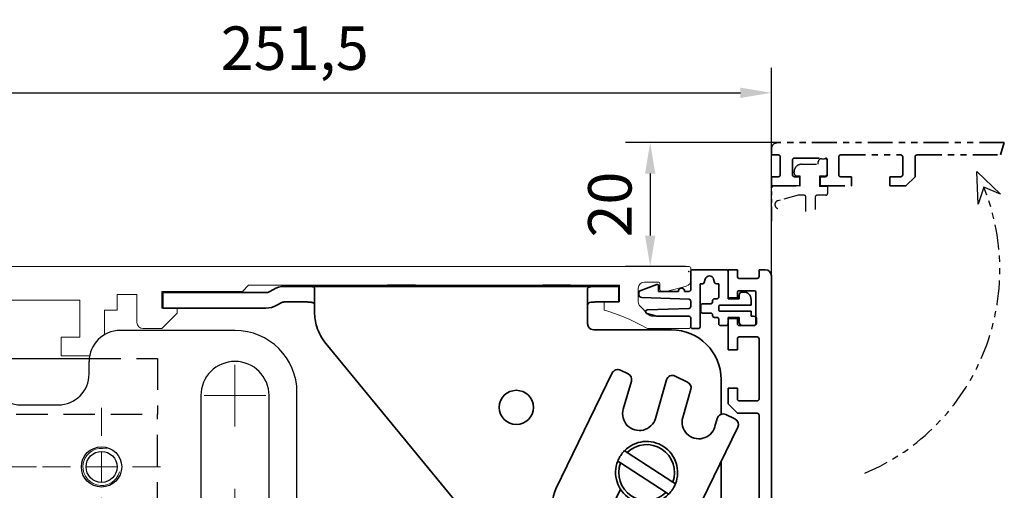
# Model space of a CAD drawing. Units: millimetres. Extents: x 24663 to 26077, y 14856 to 23560.
# Drawn here: x 25005 to 25164, y 18805 to 18881 of the extents above; entities that cross this region are included whole.
import ezdxf

# ---------------------------------------------------------------- set-up
doc = ezdxf.new("R2010")
doc.units = ezdxf.units.MM
for name, pattern in [('BLOCK 17515200120 Blende Bruchstück$0$ACDINTGB', [9, 4, -1, 1, -1, 1, -1]), ('XREF ANTRIEB TST Flex Green ES Proline mit Wandbefestigung$0$STRICHPUNKT', [25.4, 12.7, -6.35, 0, -6.35]), ('XREF ANTRIEB TST Flex Green ES Proline mit Wandbefestigung$0$VERDECKT', [9.525, 6.35, -3.175])]:
    doc.linetypes.add(name, pattern=pattern)
for name, color, linetype in [('BLOCK 17504101150 Blendenhalter SA$0$Konstruktion', 31, 'Continuous'), ('BLOCK 17515200120 Blende 100mm$0$17515200120 Blende 100mm', 5, 'Continuous'), ('BLOCK 17515200120 Blende Bruchstück$0$17515200120 Blende Bruchstück', 1, 'Continuous'), ('BLOCK 25507001120 Schanierprofil$0$25507001120 Schanierprofil', 5, 'Continuous'), ('Konstruktion', 31, 'Continuous'), ('Mass', 7, 'Continuous'), ('XREF ANTRIEB TST Flex Green ES Proline mit Wandbefestigung$0$Mittellinie', 7, 'XREF ANTRIEB TST Flex Green ES Proline mit Wandbefestigung$0$STRICHPUNKT'), ('XREF ANTRIEB TST Flex Green ES Proline mit Wandbefestigung$0$XREF ANTRIEB TST Flex Green ES 200', 5, 'Continuous')]:
    doc.layers.add(name, color=color, linetype=linetype)
doc.layers.add('XREF ANTRIEB TST Flex Green ES Proline mit Wandbefestigung$0$Konstruktion', color=7, linetype='Continuous', true_color=0xffbf7f)
doc.styles.add('Bemassungstext (DORMA)', font='isocpeur.ttf')
doc.dimstyles.new('DORMA_M', dxfattribs={"dimtxt": 3.5, "dimasz": 2.5, "dimexe": 2, "dimexo": 0, "dimgap": 1.5, "dimtad": 1, "dimdec": 8, "dimtxsty": 'Bemassungstext (DORMA)', "dimcen": 0.1, "dimclrt": 256, "dimadec": 8, "dimazin": 2, "dimtfac": 1, "dimtdec": 8, "dimtmove": 0, "dimatfit": 3, "dimfxl": 1, "dimtolj": 1, "dimarcsym": 0})

# ---------------------------------------------------------------- blocks, each defined once
blk = doc.blocks.new('*U496')
at = {"layer": 'BLOCK 25507001120 Schanierprofil$0$25507001120 Schanierprofil', "linetype": 'Continuous', "lineweight": 35}
for p, q in [((-6.3, -3.2), (-6.3, -0.3)), ((-6, 0), (-0.6, 0)), ((-3.98, -1.52), (-4.13, -2.08)), ((-2.47, -2.08), (-2.62, -1.52)), ((-0.3, -0.3), (-0.3, -4.7)), ((-14.37, -3.36), (-11.77, -2.41)), ((-11.5, -2.6), (-11.5, -3.5)), ((-4.42, -2.3), (-4.8, -2.3)), ((-4.8, -2.3), (-4.8, -9.2)), ((-1.8, -2.3), (-2.18, -2.3)), ((-1.8, -4.4), (-1.8, -2.3)), ((-14.7, -3.98), (-14.7, -3.83)), ((-6.59, -4.75), (-14.22, -4.48)), ((-11.5, -3.5), (-8.3, -3.5)), ((-7.3, -3.5), (-6.6, -3.5)), ((-2.5, -4.7), (-2.1, -4.7)), ((-0.3, -4.7), (1.5, -4.7)), ((1.5, -4.7), (1.5, -4.1)), ((2, -3.6), (2.2, -3.6)), ((-13.31, -6.48), (-6.59, -6.25)), ((-6.3, -5.95), (-6.3, -5.05)), ((-4.7, -6.7), (-4.7, -5.8)), ((-4.4, -5.5), (-3.1, -5.5)), ((-2.8, -5.2), (-2.8, -5)), ((-1.8, -6), (-1.8, -6.4)), ((3.4, -5.7), (-1.5, -5.7)), ((3.4, -4.8), (3.4, -5.7)), ((-11.79, -7.5), (-13.38, -7.07)), ((-6.6, -7.5), (-11.79, -7.5)), ((-6.3, -9.2), (-6.3, -7.8)), ((-3.1, -7), (-4.4, -7)), ((-2.8, -7.4), (-2.8, -7.3)), ((-2.1, -7.7), (-2.5, -7.7)), ((-1.5, -6.7), (3.4, -6.7)), ((1.5, -7.7), (-0.3, -7.7)), ((-0.3, -7.7), (-0.3, -8.7)), ((1.5, -8.5), (1.5, -7.7)), ((3.4, -6.7), (3.4, -7.5)), ((3.4, -7.5), (3.8, -7.5)), ((-5.1, -9.5), (-6, -9.5)), ((-1.8, -8.7), (-1.8, -8)), ((-0.6, -9), (-1.5, -9)), ((3.8, -9), (2, -9)), ((4.3, -8), (4.3, -8.5))]:
    blk.add_line(p, q, dxfattribs=at)
for centre, radius, start, end in [((-6, -0.3), 0.3, 90, 180), ((-3.3, -1.7), 0.7, 15, 165), ((-0.6, -0.3), 0.3, 0, 90), ((-11.7, -2.6), 0.2, 0, 110), ((-7.8, -3.5), 0.5, 0, 180), ((-4.42, -2), 0.3, 270, 345), ((-2.18, -2), 0.3, 195, 270), ((-14.2, -3.83), 0.5, 110, 180), ((-14.2, -3.98), 0.5, 180, 268), ((-6.6, -3.2), 0.3, 270, 0), ((-6.6, -5.05), 0.3, 0, 88), ((-2.5, -5), 0.3, 90, 180), ((-2.1, -4.4), 0.3, 270, 0), ((2, -4.1), 0.5, 90, 180), ((2.2, -4.8), 1.2, 0, 90), ((-6.6, -5.95), 0.3, 272, 0), ((-4.4, -5.8), 0.3, 90, 180), ((-3.1, -5.2), 0.3, 270, 360), ((-1.5, -6), 0.3, 90, 180), ((-13.3, -6.78), 0.3, 92, 255), ((-6.6, -7.8), 0.3, 0, 90), ((-4.4, -6.7), 0.3, 180, 270), ((-3.1, -7.3), 0.3, 0, 90), ((-2.5, -7.4), 0.3, 180, 270), ((-2.1, -8), 0.3, 360, 90), ((-1.5, -6.4), 0.3, 180, 270), ((3.8, -8), 0.5, 360, 90), ((-6, -9.2), 0.3, 180, 270), ((-5.1, -9.2), 0.3, 270, 360), ((-1.5, -8.7), 0.3, 180, 270), ((-0.6, -8.7), 0.3, 270, 0), ((2, -8.5), 0.5, 180, 270), ((3.8, -8.5), 0.5, 270, 360)]:
    blk.add_arc(centre, radius, start, end, dxfattribs=at)
blk = doc.blocks.new('BLOCK 25507001120 Schanierprofil')
blk.add_point((0, 0))
blk.add_point((0, 0))
at = {"layer": 'BLOCK 25507001120 Schanierprofil$0$25507001120 Schanierprofil'}
blk.add_blockref('*U496', (6.6, 0.3), dxfattribs=at)
blk = doc.blocks.new('BLOCK 17515200120 Blende 100mm$0$17515200120 Blende 100mm')
at = {"layer": 'BLOCK 17515200120 Blende 100mm$0$17515200120 Blende 100mm', "color": 3, "linetype": 'Continuous', "lineweight": 35}
for p, q in [((0, 0), (0, -4.55)), ((1.5, 0), (0, 0)), ((1.5, -1.1), (1.5, 0)), ((6, 0), (5, 0)), ((5, 0), (5, -1.1)), ((4.7, -1.4), (1.8, -1.4)), ((7, -99), (7, -1)), ((0, -4.55), (1.5, -4.55)), ((1.5, -4.55), (1.5, -3.7)), ((1.8, -3.4), (4.2, -3.4)), ((4.5, -3.7), (4.5, -8.7)), ((0, -7.85), (0, -12.9)), ((1.5, -7.85), (0, -7.85)), ((1.5, -8.7), (1.5, -7.85)), ((4.2, -9), (1.8, -9)), ((1.8, -10.85), (4.7, -10.85)), ((1.5, -12.9), (1.5, -11.15)), ((5, -11.15), (5, -20.85)), ((0, -12.9), (1.5, -12.9)), ((0, -19.1), (0, -21.65)), ((1.5, -19.1), (0, -19.1)), ((1.5, -20.85), (1.5, -19.1)), ((0, -21.65), (1.5, -23.15)), ((4.7, -21.15), (1.8, -21.15)), ((1.5, -23.15), (4.7, -23.15)), ((5, -23.45), (5, -37.6))]:
    blk.add_line(p, q, dxfattribs=at)
for centre, radius, start, end in [((1.8, -1.1), 0.3, 180, 270), ((4.7, -1.1), 0.3, 270, 0), ((6, -1), 1, 0, 90), ((1.8, -3.7), 0.3, 90, 180), ((4.2, -3.7), 0.3, 0, 90), ((1.8, -8.7), 0.3, 180, 270), ((4.2, -8.7), 0.3, 270, 0), ((1.8, -11.15), 0.3, 90, 180), ((4.7, -11.15), 0.3, 0, 90), ((1.8, -20.85), 0.3, 180, 270), ((4.7, -20.85), 0.3, 270, 0), ((4.7, -23.45), 0.3, 0, 90)]:
    blk.add_arc(centre, radius, start, end, dxfattribs=at)
blk = doc.blocks.new('BLOCK 17515200120 Blende 100mm')
blk.add_point((0, 0))
at = {"layer": 'BLOCK 17515200120 Blende 100mm$0$17515200120 Blende 100mm'}
blk.add_blockref('BLOCK 17515200120 Blende 100mm$0$17515200120 Blende 100mm', (6.3, 0.3), dxfattribs=at)
blk = doc.blocks.new('BLOCK 17515200120 Blende Bruchstück$0$BLOCK 17515200120 Blende Bruchstück')
at = {"color": 1, "linetype": 'BLOCK 17515200120 Blende Bruchstück$0$ACDINTGB', "lineweight": 35}
for p, q in [((37.53, 7), (1, 7)), ((37.53, 7), (36.93, 5)), ((0, 6), (0, 5)), ((0, 5), (1.1, 5)), ((11.15, 5), (20.85, 5)), ((23.45, 5), (36.93, 5)), ((1.4, 4.7), (1.4, 1.8)), ((3.4, 1.8), (3.4, 4.2)), ((3.7, 4.5), (8.7, 4.5)), ((9, 4.2), (9, 1.8)), ((10.85, 1.8), (10.85, 4.7)), ((21.15, 4.7), (21.15, 1.8)), ((23.15, 1.5), (23.15, 4.7)), ((0, 1.5), (0, 0)), ((1.1, 1.5), (0, 1.5)), ((0, 0), (4.55, 0)), ((4.55, 1.5), (3.7, 1.5)), ((4.55, 0), (4.55, 1.5)), ((7.85, 1.5), (7.85, 0)), ((8.7, 1.5), (7.85, 1.5)), ((12.9, 1.5), (11.15, 1.5)), ((12.9, 0), (12.9, 1.5)), ((19.1, 1.5), (19.1, 0)), ((20.85, 1.5), (19.1, 1.5)), ((21.65, 0), (23.15, 1.5)), ((7.85, 0), (12.9, 0)), ((19.1, 0), (21.65, 0))]:
    blk.add_line(p, q, dxfattribs=at)
at = {"color": 1, "linetype": 'BLOCK 17515200120 Blende Bruchstück$0$ACDINTGB', "ltscale": 0.6}
for p, q in [((4.85, 3.5), (7.55, 3.5)), ((7.55, 3.5), (7.55, 3.9)), ((8.05, 4.4), (8.55, 4.4)), ((9.04, 2.02), (9.04, 3.98)), ((3.65, 2.1), (3.65, 2.3)), ((4.65, 1.6), (4.15, 1.6)), ((4.65, 0), (4.65, 1.6)), ((7.75, 1.6), (7.76, -0.08)), ((8.55, 1.6), (7.75, 1.6)), ((0.05, -5.7), (0.05, -0.3)), ((2.54, 0), (0.35, 0)), ((2.55, 0), (0.36, 0)), ((4.29, -1.5), (1.03, -2.37)), ((4.59, 0), (2.54, 0)), ((4.6, 0), (2.55, 0)), ((5.25, -1.5), (4.29, -1.5)), ((4.59, 0), (4.65, 0)), ((8.75, -1.5), (7.35, -1.5)), ((9.05, -0.08), (7.76, -0.08)), ((9.05, -0.08), (9.05, -1.2)), ((5.55, -4.1), (5.55, -1.8)), ((7.05, -1.8), (7.05, -3.79))]:
    blk.add_line(p, q, dxfattribs=at)
at = {"color": 1}
for p, q in [((33.31, -2.95), (33.09, 2.34)), ((33.09, 2.34), (36.9, -1.34)), ((34.23, -0.19), (33.31, -2.95)), ((36.9, -1.34), (34.23, -0.19))]:
    blk.add_line(p, q, dxfattribs=at)
at = {"color": 1, "linetype": 'BLOCK 17515200120 Blende Bruchstück$0$ACDINTGB', "lineweight": 35}
for centre, radius, start, end in [((1, 6), 1, 90, 180), ((1.1, 4.7), 0.3, 0, 90), ((11.15, 4.7), 0.3, 90, 180), ((20.85, 4.7), 0.3, 0, 90), ((23.45, 4.7), 0.3, 90, 180), ((3.7, 4.2), 0.3, 90, 180), ((8.7, 4.2), 0.3, 0, 90), ((1.1, 1.8), 0.3, 270, 0), ((3.7, 1.8), 0.3, 180, 270), ((8.7, 1.8), 0.3, 270, 0), ((11.15, 1.8), 0.3, 180, 270), ((20.85, 1.8), 0.3, 270, 0)]:
    blk.add_arc(centre, radius, start, end, dxfattribs=at)
at = {"color": 1, "linetype": 'BLOCK 17515200120 Blende Bruchstück$0$ACDINTGB', "ltscale": 0.6}
for centre, radius, start, end in [((4.85, 2.3), 1.2, 90, 133.635), ((8.05, 3.9), 0.5, 90, 180), ((8.55, 3.9), 0.5, 9.6024, 90), ((4.85, 2.3), 1.2, 133.6369, 180), ((4.15, 2.1), 0.5, 180, 270), ((8.55, 2.1), 0.5, 270, 350.3976), ((0.35, -0.3), 0.3, 90, 180), ((5.25, -1.8), 0.3, 0, 90), ((7.35, -1.8), 0.3, 90, 180), ((8.75, -1.2), 0.3, 270, 0), ((1.2, -3), 0.65, 105, 255)]:
    blk.add_arc(centre, radius, start, end, dxfattribs=at)
at = {"layer": 'BLOCK 17515200120 Blende Bruchstück$0$17515200120 Blende Bruchstück', "color": 1, "linetype": 'BLOCK 17515200120 Blende Bruchstück$0$ACDINTGB'}
blk.add_arc((1.18, -13.5), 35.63, 292.9044, 21.9418, dxfattribs=at)
blk = doc.blocks.new('BLOCK 17515200120 Blende Bruchstück')
at = {"layer": 'BLOCK 17515200120 Blende Bruchstück$0$17515200120 Blende Bruchstück'}
blk.add_blockref('BLOCK 17515200120 Blende Bruchstück$0$BLOCK 17515200120 Blende Bruchstück', (13.3, 13.3), dxfattribs=at)
blk = doc.blocks.new('*D449')
at = {"layer": 'Mass', "color": 0, "lineweight": -2, "transparency": 16777216}
for p, q in [((24874.97, 18840.87), (24874.97, 18873.39)), ((25126.47, 18839.22), (25126.47, 18873.39)), ((24879.97, 18869.39), (25121.47, 18869.39))]:
    blk.add_line(p, q, dxfattribs=at)
at = {"layer": 'Mass', "color": 0, "transparency": 16777216}
for points in [[(24879.97, 18870.22), (24879.97, 18868.55), (24874.97, 18869.39)], [(25121.47, 18870.22), (25121.47, 18868.55), (25126.47, 18869.39)]]:
    blk.add_solid(points, dxfattribs=at)
at = {"layer": 'Mass', "transparency": 16777216, "insert": (25049.63, 18876.59), "char_height": 7, "attachment_point": 5, "style": 'Bemassungstext (DORMA)'}
blk.add_mtext('\\A1;251,5', dxfattribs=at)
blk = doc.blocks.new('*D450')
at = {"layer": 'Mass', "color": 0, "lineweight": -2, "transparency": 16777216}
for p, q in [((25127.47, 18861.37), (25102.92, 18861.37)), ((25106.92, 18856.37), (25106.92, 18846.37)), ((25112.63, 18841.37), (25102.92, 18841.37))]:
    blk.add_line(p, q, dxfattribs=at)
at = {"layer": 'Mass', "color": 0, "transparency": 16777216}
for points in [[(25106.09, 18856.37), (25107.75, 18856.37), (25106.92, 18861.37)], [(25106.09, 18846.37), (25107.75, 18846.37), (25106.92, 18841.37)]]:
    blk.add_solid(points, dxfattribs=at)
at = {"layer": 'Mass', "transparency": 16777216, "insert": (25100.42, 18851.37), "char_height": 7, "attachment_point": 5, "rotation": 90, "style": 'Bemassungstext (DORMA)'}
blk.add_mtext('\\A1;20', dxfattribs=at)
blk = doc.blocks.new('XREF ANTRIEB TST Flex Green ES Proline mit Wandbefestigung$0$SW_CENTERMARKSYMBOL_0')
at = {"color": 0, "linetype": 'Continuous', "lineweight": 0}
for p, q in [((0, 2.5), (0, 3.7)), ((0, 0), (0, 2.5)), ((-2.5, 0), (-3.7, 0)), ((0, 0), (-2.5, 0)), ((0, 0), (0, -2.5)), ((0, 0), (2.5, 0)), ((2.5, 0), (3.7, 0)), ((0, -2.5), (0, -3.7))]:
    blk.add_line(p, q, dxfattribs=at)
blk = doc.blocks.new('XREF ANTRIEB TST Flex Green ES Proline mit Wandbefestigung$0$SW_CENTERMARKSYMBOL_1')
at = {"color": 0, "linetype": 'Continuous', "lineweight": 0}
for p, q in [((0, 2.5), (0, 4.96)), ((0, 0), (0, 2.5)), ((-2.5, 0), (-4.96, 0)), ((0, 0), (-2.5, 0)), ((0, 0), (0, -2.5)), ((0, 0), (2.5, 0)), ((2.5, 0), (4.96, 0)), ((0, -2.5), (0, -4.96))]:
    blk.add_line(p, q, dxfattribs=at)
blk = doc.blocks.new('XREF ANTRIEB TST Flex Green ES Proline mit Wandbefestigung$0$SW_CENTERMARKSYMBOL_2')
at = {"color": 0, "linetype": 'Continuous', "lineweight": 0}
for p, q in [((0, 2.5), (0, 4.96)), ((0, 0), (0, 2.5)), ((-2.5, 0), (-4.96, 0)), ((0, 0), (-2.5, 0)), ((0, 0), (0, -2.5)), ((0, 0), (2.5, 0)), ((2.5, 0), (4.96, 0)), ((0, -2.5), (0, -4.96))]:
    blk.add_line(p, q, dxfattribs=at)
blk = doc.blocks.new('XREF ANTRIEB TST Flex Green ES Proline mit Wandbefestigung$0$SW_CENTERMARKSYMBOL_3')
at = {"color": 0, "linetype": 'Continuous', "lineweight": 0}
for p, q in [((0, 5), (0, 9.5)), ((0, 0), (0, 2.5)), ((-5, 0), (-9.5, 0)), ((0, 0), (-2.5, 0)), ((0, 0), (0, -2.5)), ((0, 0), (2.5, 0)), ((5, 0), (9.5, 0)), ((0, -5), (0, -9.5))]:
    blk.add_line(p, q, dxfattribs=at)
blk = doc.blocks.new('XREF ANTRIEB TST Flex Green ES Proline mit Wandbefestigung$0$SW_CENTERMARKSYMBOL_5')
at = {"color": 0, "linetype": 'Continuous', "lineweight": 0}
for p, q in [((0, 5), (0, 9)), ((0, 0), (0, 2.5)), ((-5, 0), (-9, 0)), ((0, 0), (-2.5, 0)), ((0, 0), (0, -2.5)), ((0, 0), (2.5, 0)), ((5, 0), (9, 0)), ((0, -5), (0, -9))]:
    blk.add_line(p, q, dxfattribs=at)
blk = doc.blocks.new('XREF ANTRIEB TST Flex Green ES Proline mit Wandbefestigung$0$SW_CENTERMARKSYMBOL_6')
at = {"color": 0, "linetype": 'Continuous', "lineweight": 0}
for p, q in [((0, 5), (0, 9.5)), ((0, 0), (0, 2.5)), ((-5, 0), (-9.5, 0)), ((0, 0), (-2.5, 0)), ((0, 0), (0, -2.5)), ((0, 0), (2.5, 0)), ((5, 0), (9.5, 0)), ((0, -5), (0, -9.5))]:
    blk.add_line(p, q, dxfattribs=at)
blk = doc.blocks.new('XREF ANTRIEB TST Flex Green ES Proline mit Wandbefestigung$0$SW_CENTERMARKSYMBOL_7')
at = {"color": 0, "linetype": 'Continuous', "lineweight": 0}
for p, q in [((0, 5), (0, 9.5)), ((0, 0), (0, 2.5)), ((-5, 0), (-9.5, 0)), ((0, 0), (-2.5, 0)), ((0, 0), (0, -2.5)), ((0, 0), (2.5, 0)), ((5, 0), (9.5, 0)), ((0, -5), (0, -9.5))]:
    blk.add_line(p, q, dxfattribs=at)
blk = doc.blocks.new('XREF ANTRIEB TST Flex Green ES Proline mit Wandbefestigung$0$Wandbefestigung TST SA')
at = {"color": 9, "linetype": 'Continuous', "lineweight": 30}
for p, q in [((0, 0), (4, 0)), ((0, -5), (0, 0)), ((4, 0), (4, -5)), ((12, -5), (12, 0)), ((120.5, 0), (12, 0)), ((165, 0), (146.5, 0)), ((4, -5), (0, -5)), ((0, -68), (0, -5)), ((4, -68), (4, -5)), ((7, -5), (4, -5)), ((7, -68), (7, -5)), ((7, -5), (12, -5)), ((125.5, -5), (125.5, -7)), ((141.5, -7), (141.5, -5)), ((19.5, -10.5), (19.5, -30.5)), ((30.5, -30.5), (30.5, -10.5)), ((159.5, -10.5), (159.5, -30.5)), ((170.5, -30.5), (170.5, -10.5)), ((175, -63), (175, -10)), ((130.5, -12), (136.5, -12)), ((92.5, -20), (82.5, -20)), ((72.5, -30), (72.5, -43)), ((102.5, -43), (102.5, -30)), ((82.5, -53), (92.5, -53)), ((136.5, -61), (130.5, -61)), ((125.5, -66), (125.5, -68)), ((141.5, -68), (141.5, -66)), ((0, -68), (4, -68)), ((0, -73), (0, -68)), ((4, -68), (4, -73)), ((4, -68), (7, -68)), ((12, -68), (7, -68)), ((12, -73), (12, -68)), ((4, -73), (0, -73)), ((12, -73), (120.5, -73)), ((146.5, -73), (165, -73))]:
    blk.add_line(p, q, dxfattribs=at)
at = {"color": 9, "linetype": 'XREF ANTRIEB TST Flex Green ES Proline mit Wandbefestigung$0$VERDECKT', "ltscale": 0.8}
for p, q in [((114.5, -13.5), (114.5, -4.5)), ((125.47, -4.5), (114.5, -4.5)), ((141.53, -4.5), (152.5, -4.5)), ((152.5, -4.5), (152.5, -13.5)), ((114.5, -13.5), (152.5, -13.5)), ((114.5, -13.5), (114.5, -60)), ((152.5, -60), (152.5, -13.5)), ((115.5, -61), (151.5, -61))]:
    blk.add_line(p, q, dxfattribs=at)
at = {"color": 9, "linetype": 'Continuous'}
blk.add_line((125.47, -4.5), (141.53, -4.5), dxfattribs=at)
for centre in [(123.5, -22), (143.5, -22), (123.5, -51), (143.5, -51)]:
    blk.add_circle(centre, 3.25, dxfattribs=at)
at = {"color": 9, "linetype": 'Continuous', "lineweight": 30}
for centre, radius in [((123.5, -22), 2.5), ((143.5, -22), 2.5), ((123.5, -51), 2.5), ((143.5, -51), 2.5), ((25, -62.5), 5.5), ((165, -62.5), 5.5)]:
    blk.add_circle(centre, radius, dxfattribs=at)
for centre, radius, start, end in [((120.5, -5), 5, 0, 90), ((146.5, -5), 5, 90, 180), ((165, -10), 10, 0, 90), ((25, -10.5), 5.5, 0, 180), ((165, -10.5), 5.5, 0, 180), ((130.5, -7), 5, 180, 270), ((136.5, -7), 5, 270, 0), ((82.5, -30), 10, 90, 180), ((92.5, -30), 10, 0, 90), ((25, -30.5), 5.5, 180, 0), ((165, -30.5), 5.5, 180, 0), ((82.5, -43), 10, 180, 270), ((92.5, -43), 10, 270, 0), ((130.5, -66), 5, 90, 180), ((136.5, -66), 5, 0, 90), ((165, -63), 10, 270, 0), ((120.5, -68), 5, 270, 0), ((146.5, -68), 5, 180, 270)]:
    blk.add_arc(centre, radius, start, end, dxfattribs=at)
at = {"color": 9, "linetype": 'Continuous', "lineweight": 0}
for centre in [(123.5, -22), (143.5, -22), (123.5, -51), (143.5, -51)]:
    blk.add_arc(centre, 3, 75, 345, dxfattribs=at)
at = {"color": 9, "linetype": 'XREF ANTRIEB TST Flex Green ES Proline mit Wandbefestigung$0$VERDECKT', "ltscale": 0.8}
for centre, start, end in [((115.5, -60), 180, 270), ((151.5, -60), 270, 0)]:
    blk.add_arc(centre, 1, start, end, dxfattribs=at)
at = {"layer": 'XREF ANTRIEB TST Flex Green ES Proline mit Wandbefestigung$0$Mittellinie', "color": 1, "ltscale": 0.2}
for p, q in [((-3.55, -11.5), (11.01, -11.5)), ((-3.55, -36.5), (11.01, -36.5)), ((-3.55, -61.5), (11.01, -61.5))]:
    blk.add_line(p, q, dxfattribs=at)
at = {"color": 9, "linetype": 'Continuous'}
for name, p in [('XREF ANTRIEB TST Flex Green ES Proline mit Wandbefestigung$0$SW_CENTERMARKSYMBOL_1', (123.5, -51)), ('XREF ANTRIEB TST Flex Green ES Proline mit Wandbefestigung$0$SW_CENTERMARKSYMBOL_0', (143.5, -51))]:
    blk.add_blockref(name, p, dxfattribs=at)
at = {"layer": 'XREF ANTRIEB TST Flex Green ES Proline mit Wandbefestigung$0$Mittellinie', "color": 1, "xscale": -1, "rotation": 180}
for name, p in [('XREF ANTRIEB TST Flex Green ES Proline mit Wandbefestigung$0$SW_CENTERMARKSYMBOL_1', (165, -10.5)), ('XREF ANTRIEB TST Flex Green ES Proline mit Wandbefestigung$0$SW_CENTERMARKSYMBOL_0', (25, -30.5))]:
    blk.add_blockref(name, p, dxfattribs=at)
at = {"layer": 'XREF ANTRIEB TST Flex Green ES Proline mit Wandbefestigung$0$Mittellinie', "color": 1}
for name, p in [('XREF ANTRIEB TST Flex Green ES Proline mit Wandbefestigung$0$SW_CENTERMARKSYMBOL_0', (25, -10.5)), ('XREF ANTRIEB TST Flex Green ES Proline mit Wandbefestigung$0$SW_CENTERMARKSYMBOL_6', (123.5, -22)), ('XREF ANTRIEB TST Flex Green ES Proline mit Wandbefestigung$0$SW_CENTERMARKSYMBOL_7', (143.5, -22)), ('XREF ANTRIEB TST Flex Green ES Proline mit Wandbefestigung$0$SW_CENTERMARKSYMBOL_1', (165, -30.5)), ('XREF ANTRIEB TST Flex Green ES Proline mit Wandbefestigung$0$SW_CENTERMARKSYMBOL_5', (123.5, -51)), ('XREF ANTRIEB TST Flex Green ES Proline mit Wandbefestigung$0$SW_CENTERMARKSYMBOL_5', (143.5, -51)), ('XREF ANTRIEB TST Flex Green ES Proline mit Wandbefestigung$0$SW_CENTERMARKSYMBOL_3', (165, -62.5)), ('XREF ANTRIEB TST Flex Green ES Proline mit Wandbefestigung$0$SW_CENTERMARKSYMBOL_2', (25, -62.5))]:
    blk.add_blockref(name, p, dxfattribs=at)
blk = doc.blocks.new('XREF ANTRIEB TST Flex Green ES Proline mit Wandbefestigung$0$XREF ANTRIEB TST Flex Green ES Proline')
at = {"color": 5, "linetype": 'Continuous', "lineweight": 15}
for p, q in [((235.7, 6), (118, 6)), ((236, 3.84), (236, 5.7)), ((228.5, 3.5), (230.7, 3.5)), ((231, 3.2), (231, 2.3)), ((150.7, 2), (163.7, 2)), ((150.7, -0.7), (150.7, 2)), ((163.7, 2), (164.7, 3)), ((164.7, 3), (224.5, 3)), ((224.5, 3), (224.5, 0.3)), ((227.5, 0.31), (227.5, 2.5)), ((231.3, 2), (232, 2)), ((232, 2), (235.26, 2.87)), ((121.5, 0.6), (137.5, 0.6)), ((137.5, 0.6), (137.5, -5.4)), ((143.5, 1.5), (146.7, 1.5)), ((143.5, -1), (143.5, 1.5)), ((146.7, 1.5), (146.7, -3)), ((222, 0.3), (222, -1)), ((224.5, 0.3), (222, 0.3)), ((141.5, -1), (143.5, -1)), ((141.5, -4.97), (141.5, -1)), ((153.2, -0.7), (150.7, -0.7)), ((150.7, -4), (153.2, -1.5)), ((153.2, -1.5), (153.2, -0.7)), ((229.11, -1.71), (227.79, -0.39)), ((235.5, -2), (229.81, -2)), ((236, -3.5), (236, -2.5)), ((147.7, -4), (150.7, -4)), ((229, -4), (235.5, -4)), ((134.5, -5.4), (134.5, -8.4)), ((137.5, -5.4), (134.5, -5.4)), ((134.5, -8.4), (139.08, -8.4))]:
    blk.add_line(p, q, dxfattribs=at)
at = {"color": 5, "linetype": 'Continuous', "lineweight": 35, "flags": 128}
blk.add_lwpolyline([(169.11, 3), (169.09, 2.99), (169.05, 2.95)], dxfattribs=at)
at = {"color": 5, "linetype": 'Continuous', "lineweight": 15}
for centre, radius, start, end in [((235.7, 5.7), 0.3, 360, 90), ((228.5, 2.5), 1, 90, 180), ((230.7, 3.2), 0.3, 0, 90), ((235, 3.84), 1, 285, 0), ((231.3, 2.3), 0.3, 180, 270), ((228.5, 0.31), 1, 180, 225), ((212.39, -33.09), 33.5, 60.2746, 73.3282), ((147.7, -3), 1, 180, 270), ((229.81, -1), 1, 225, 270), ((235.5, -2.5), 0.5, 0, 90), ((235.5, -3.5), 0.5, 270, 0)]:
    blk.add_arc(centre, radius, start, end, dxfattribs=at)
at = {"layer": 'XREF ANTRIEB TST Flex Green ES Proline mit Wandbefestigung$0$Konstruktion'}
blk.add_blockref('XREF ANTRIEB TST Flex Green ES Proline mit Wandbefestigung$0$Wandbefestigung TST SA', (-2.5, -4.3), dxfattribs=at)
blk = doc.blocks.new('BLOCK 17504101150 Blendenhalter SA$0$17504101150 Blendenhalter SA')
at = {"color": 5, "linetype": 'Continuous', "lineweight": 35}
for p, q in [((22.64, 3.5), (19.74, 3.5)), ((22.64, 3.5), (46.09, 3.5)), ((24.64, -0.63), (24.64, 3.18)), ((36.4, 3.7), (36.2, 3.5)), ((36.4, 3.7), (40.9, 3.7)), ((41.1, 3.5), (40.9, 3.7)), ((46.09, 3.5), (56.69, 3.5)), ((56.69, 3.5), (70.65, 3.5)), ((61.4, 3.7), (61.2, 3.5)), ((61.4, 3.7), (65.9, 3.7)), ((66.1, 3.5), (65.9, 3.7)), ((68.65, 3.18), (68.65, -2.5)), ((71.65, 3.5), (70.65, 3.5)), ((71.65, 3.5), (73.65, 3.5)), ((73.65, 3.5), (73.65, 1)), ((0.15, 2.5), (0.15, 0)), ((1.87, 2.5), (0.15, 2.5)), ((1.87, 2.5), (3.77, 2.5)), ((16.8, 2.5), (3.77, 2.5)), ((17.99, 3.03), (17.3, 2.63)), ((1.87, 0), (0.15, 0)), ((3.77, 0), (1.87, 0)), ((16.8, 0), (3.77, 0)), ((19.24, 0.87), (18.55, 0.47)), ((22.64, 1), (19.74, 1)), ((71.65, 1), (70.65, 1)), ((73.65, 1), (71.65, 1)), ((82.15, -3.5), (69.65, -3.5)), ((26.46, -5.71), (48.33, -32.29)), ((72.62, -10.45), (63.51, -29.13)), ((73.96, -9.99), (75.16, -10.58)), ((84.75, -11.92), (82.76, -10.95)), ((74.39, -16.29), (75.69, -11.75)), ((81.36, -11.57), (79.58, -17.77)), ((90.15, -17.13), (90.15, -11.5)), ((83.97, -17.62), (85.27, -13.09)), ((90.94, -17.16), (92.38, -17.86)), ((89.54, -17.79), (89.16, -19.11)), ((66.1, -74.03), (92.84, -19.2)), ((75.02, -23.26), (74.6, -22.98)), ((75.02, -23.26), (82.37, -28.06)), ((73.5, -24.66), (73.93, -24.94)), ((73.93, -24.94), (81.28, -29.74)), ((90.15, -68.17), (90.15, -24.71)), ((82.8, -28.34), (82.37, -28.06)), ((73.94, -29.2), (67.48, -42.44)), ((81.28, -29.74), (81.7, -30.02)), ((72.16, -44.72), (78.61, -31.48)), ((59.42, -36.5), (58.86, -36.5)), ((59.42, -36.5), (62.88, -36.5)), ((63.44, -36.5), (62.88, -36.5)), ((50.15, -37.37), (50.15, -56.53)), ((58.86, -38.5), (59.42, -38.5)), ((59.42, -38.5), (62.88, -38.5)), ((62.88, -38.5), (63.44, -38.5)), ((56.31, -43.9), (46.32, -64.38)), ((43.69, -69.77), (45.45, -66.18)), ((64.93, -75.68), (45.45, -66.18)), ((63.18, -79.28), (43.69, -69.77)), ((89.56, -69.59), (85.74, -73.41)), ((50.15, -72.92), (50.15, -83.5)), ((79.82, -72.5), (78.15, -72.5)), ((77.15, -73.5), (77.15, -82.5)), ((81.56, -73.41), (81.24, -73.09)), ((84.32, -74), (82.98, -74)), ((65.22, -75.82), (65.22, -75.83)), ((73.8, -83.84), (66.47, -76.76)), ((71.02, -86.71), (63.69, -79.64)), ((82.98, -82), (84.32, -82)), ((78.15, -83.5), (79.82, -83.5)), ((81.24, -82.91), (81.56, -82.59)), ((85.74, -82.59), (89.56, -86.41)), ((75.24, -85.22), (72.46, -88.1)), ((90.15, -88.5), (90.15, -87.83)), ((56.15, -89.5), (89.15, -89.5))]:
    blk.add_line(p, q, dxfattribs=at)
at = {"color": 5, "linetype": 'Continuous'}
blk.add_line((63.47, -79.42), (43.69, -69.77), dxfattribs=at)
at = {"color": 5, "linetype": 'Continuous', "lineweight": 35, "flags": 128}
for points in [[(46.32, -64.38), (46.15, -64.73), (45.99, -65.07), (45.84, -65.38), (45.7, -65.65), (45.59, -65.88), (45.51, -66.04), (45.46, -66.14), (45.45, -66.18)], [(65.22, -75.82), (65.24, -75.79), (65.29, -75.69), (65.37, -75.52), (65.48, -75.3), (65.61, -75.02), (65.76, -74.71), (65.93, -74.38), (66.1, -74.03)], [(64.93, -75.68), (65.04, -75.74), (65.14, -75.78), (65.2, -75.81), (65.22, -75.82)], [(73.8, -83.84), (74.08, -84.11), (74.35, -84.37), (74.6, -84.61), (74.81, -84.82), (74.99, -84.99), (75.13, -85.12), (75.21, -85.2), (75.24, -85.22)], [(72.46, -88.1), (72.43, -88.08), (72.35, -88), (72.22, -87.87), (72.04, -87.69), (71.82, -87.48), (71.57, -87.24), (71.3, -86.98), (71.02, -86.71)]]:
    blk.add_lwpolyline(points, dxfattribs=at)
at = {"color": 5, "linetype": 'Continuous', "lineweight": 35}
for centre, radius in [((57.15, -16), 2.75), ((77.15, -57.5), 2.5), ((57.15, -83.5), 2.75)]:
    blk.add_circle(centre, radius, dxfattribs=at)
for centre, radius, start, end in [((19.74, 0), 3.5, 90, 120), ((16.8, 3.5), 1, 270, 300), ((16.8, 3.5), 3.5, 270, 300), ((19.74, 0), 1, 90, 120), ((32.64, -0.63), 8, 197.2214, 219.4521), ((69.65, -2.5), 1, 210, 270), ((82.15, -11.5), 8, 0, 90), ((73.52, -10.89), 1, 64, 154), ((74.73, -11.48), 1, 344, 64), ((82.32, -11.84), 1, 64, 164), ((84.31, -12.82), 1, 344, 64), ((76.98, -17.03), 2.7, 164, 344), ((90.5, -18.06), 1, 64, 164), ((86.57, -18.37), 2.7, 164, 344), ((91.94, -18.76), 1, 334, 64), ((78.15, -26.5), 5, 338.3793, 135.3054), ((78.15, -26.5), 4.5, 339.682, 134.0028), ((78.15, -26.5), 5, 158.3793, 315.3054), ((78.15, -26.5), 4.5, 159.682, 314.0028), ((68.01, -31.33), 5, 154, 209.2498), ((42.15, -37.37), 8, 0, 39.4521), ((59.28, -36.21), 5, 278.7502, 29.2498), ((61.15, -37.5), 2.5, 23.5782, 156.4218), ((61.15, -37.5), 2, 30, 150), ((61.15, -37.5), 2.5, 203.5782, 336.4218), ((61.15, -37.5), 2, 210, 330), ((60.8, -46.1), 5, 98.7502, 154), ((69.82, -43.58), 2.6, 154, 334), ((88.15, -68.17), 2, 315, 0), ((78.15, -73.5), 1, 90, 180), ((79.82, -74.5), 2, 45, 90), ((82.98, -72), 2, 225, 270), ((84.32, -72), 2, 270, 315), ((62.3, -81.08), 6, 46, 64), ((62.3, -81.08), 2, 46, 64), ((78.15, -82.5), 1, 180, 270), ((82.98, -84), 2, 90, 135), ((84.32, -84), 2, 45, 90), ((56.15, -83.5), 6, 180, 270), ((79.82, -81.5), 2, 270, 315), ((88.15, -87.83), 2, 0, 45), ((89.15, -88.5), 1, 270, 0)]:
    blk.add_arc(centre, radius, start, end, dxfattribs=at)
at = {"color": 5, "linetype": 'Continuous'}
for centre, radius, start, end in [((76.98, -17.03), 2.7, 164, 344), ((86.57, -18.37), 2.7, 164, 344), ((69.82, -43.58), 2.6, 154, 334)]:
    blk.add_arc(centre, radius, start, end, dxfattribs=at)
at = {"color": 5, "linetype": 'Continuous', "lineweight": 35}
for points, knots in [([(22.64, 3.5), (22.77, 3.5), (22.9, 3.5), (23.16, 3.5), (23.29, 3.5), (23.53, 3.5), (23.65, 3.49), (23.87, 3.49), (23.97, 3.48), (24.25, 3.46), (24.4, 3.43), (24.54, 3.36), (24.58, 3.33), (24.63, 3.26), (24.64, 3.23), (24.64, 3.18)], [0, 0, 0, 0, 0.125, 0.125, 0.25, 0.25, 0.375, 0.375, 0.5, 0.5, 0.75, 0.75, 0.875, 0.875, 1, 1, 1, 1]), ([(68.65, 3.18), (68.65, 3.23), (68.66, 3.26), (68.71, 3.33), (68.75, 3.35), (68.84, 3.4), (68.9, 3.42), (69.05, 3.45), (69.13, 3.46), (69.41, 3.49), (69.63, 3.5), (70, 3.5), (70.12, 3.5), (70.38, 3.5), (70.52, 3.5), (70.65, 3.5)], [0, 0, 0, 0, 0.125, 0.125, 0.25, 0.25, 0.375, 0.375, 0.5, 0.5, 0.75, 0.75, 0.875, 0.875, 1, 1, 1, 1]), ([(24.64, 0.46), (24.64, 0.53), (24.63, 0.59), (24.58, 0.7), (24.55, 0.75), (24.46, 0.83), (24.4, 0.86), (24.26, 0.92), (24.18, 0.94), (23.9, 0.98), (23.67, 0.99), (23.3, 1), (23.17, 1), (22.91, 1), (22.77, 1), (22.64, 1)], [0, 0, 0, 0, 0.125, 0.125, 0.25, 0.25, 0.375, 0.375, 0.5, 0.5, 0.75, 0.75, 0.875, 0.875, 1, 1, 1, 1]), ([(70.65, 1), (70.51, 1), (70.38, 1), (70.12, 1), (69.99, 1), (69.74, 0.99), (69.62, 0.99), (69.4, 0.98), (69.3, 0.97), (69.02, 0.92), (68.88, 0.87), (68.74, 0.75), (68.7, 0.7), (68.66, 0.59), (68.65, 0.53), (68.65, 0.46)], [0, 0, 0, 0, 0.125, 0.125, 0.25, 0.25, 0.375, 0.375, 0.5, 0.5, 0.75, 0.75, 0.875, 0.875, 1, 1, 1, 1]), ([(24.64, -0.63), (24.64, -1.02), (24.67, -1.41), (24.78, -2.2), (24.88, -2.61), (25, -3)], [0, 0, 0, 0, 0.5, 0.5, 1, 1, 1, 1]), ([(73.5, -24.66), (73.61, -24.41), (73.84, -23.91), (74.24, -23.36), (74.51, -23.07), (74.6, -22.98)], [0, 0, 0, 0, 0.405017, 0.821787, 1, 1, 1, 1]), ([(82.8, -28.34), (82.69, -28.59), (82.46, -29.09), (82.06, -29.64), (81.79, -29.93), (81.7, -30.02)], [0, 0, 0, 0, 0.405016, 0.821786, 1, 1, 1, 1]), ([(58.86, -38.5), (58.77, -38.23), (58.6, -37.7), (58.67, -37), (58.81, -36.62), (58.86, -36.5)], [0, 0, 0, 0, 0.407969, 0.815965, 1, 1, 1, 1]), ([(63.44, -36.5), (63.53, -36.77), (63.7, -37.3), (63.63, -38), (63.49, -38.38), (63.44, -38.5)], [0, 0, 0, 0, 0.407968, 0.815963, 1, 1, 1, 1])]:
    blk.add_open_spline(points, degree=3, knots=knots, dxfattribs=at)
blk.add_open_spline([(68.78, -3), (68.7, -2.85), (68.65, -2.68), (68.65, -2.5)], degree=3, dxfattribs=at)
blk = doc.blocks.new('BLOCK 17504101150 Blendenhalter SA')
at = {"layer": 'BLOCK 17504101150 Blendenhalter SA$0$Konstruktion'}
blk.add_blockref('BLOCK 17504101150 Blendenhalter SA$0$17504101150 Blendenhalter SA', (0, 0), dxfattribs=at)
blk = doc.blocks.new('XREF ANTRIEB TST Flex Green ES Proline mit Wandbefestigung')
at = {"layer": 'XREF ANTRIEB TST Flex Green ES Proline mit Wandbefestigung$0$XREF ANTRIEB TST Flex Green ES 200'}
for name, p in [('XREF ANTRIEB TST Flex Green ES Proline mit Wandbefestigung$0$XREF ANTRIEB TST Flex Green ES Proline', (0, 0)), ('BLOCK 17504101150 Blendenhalter SA', (150.7, -0.7))]:
    blk.add_blockref(name, p, dxfattribs=at)

msp = doc.modelspace()

# ---------------------------------------------------------------- block references
at = {"layer": 'Konstruktion'}
for name, p in [('BLOCK 17515200120 Blende Bruchstück', (25113.17066108, 18841.06532867)), ('XREF ANTRIEB TST Flex Green ES Proline mit Wandbefestigung', (24877.49345829, 18835.36526402)), ('BLOCK 17515200120 Blende 100mm', (25113.17066108, 18840.56532867)), ('BLOCK 25507001120 Schanierprofil', (25113.17066108, 18840.56532867))]:
    msp.add_blockref(name, p, dxfattribs=at)

# ---------------------------------------------------------------- dimensions: what is measured, and where the dimension line sits
at = {"layer": 'Mass'}
dim = msp.add_linear_dim(base=(25126.470657, 18869.38739151), p1=(24874.97066108, 18840.86529867), p2=(25126.470657, 18839.22114064), angle=180, dimstyle='DORMA_M', override={"dimscale": 0, "dimdec": 1}, dxfattribs=at)
dim.commit()
dim.dimension.update_dxf_attribs({"geometry": '*D449', "text_midpoint": (25049.62914301, 18869.38739151), "dimtype": 160})
dim = msp.add_linear_dim(base=(25106.92041285, 18841.36532867), p1=(25127.47065849, 18861.36537681), p2=(25112.62596583, 18841.36532867), angle=90, dimstyle='DORMA_M', override={"dimscale": 0, "dimdec": 1}, dxfattribs=at)
dim.commit()
dim.dimension.update_dxf_attribs({"geometry": '*D450', "text_midpoint": (25100.42041285, 18851.36535274)})

doc.saveas('drawing.dxf')
